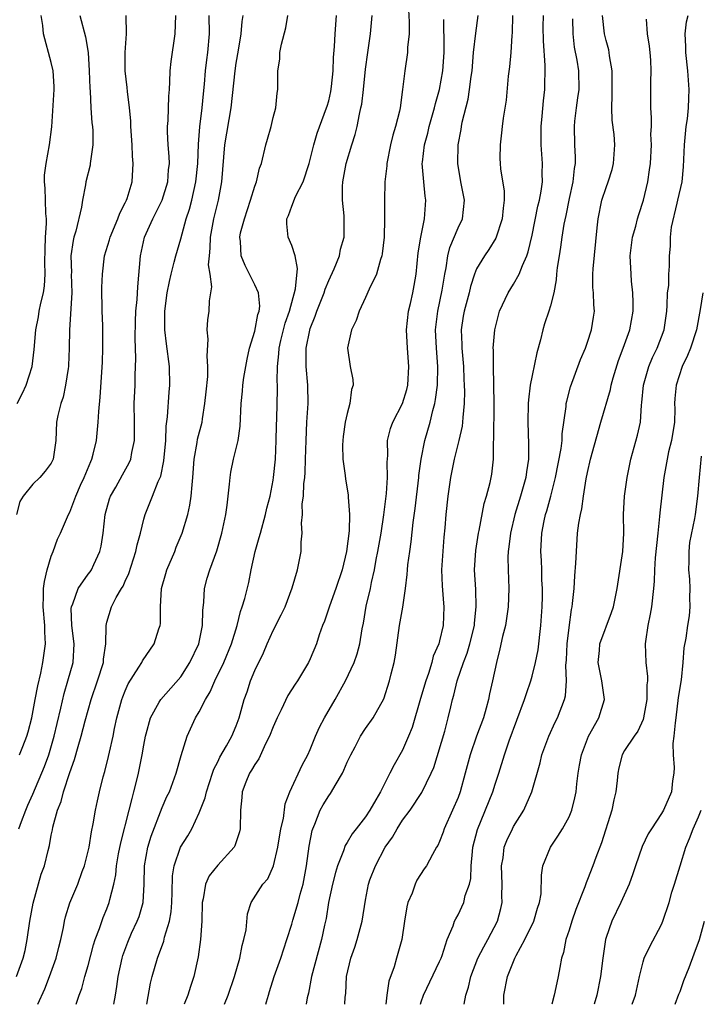
# Model space of a CAD drawing. Units: inches. Extents: x 2652000 to 2655000, y 1554000 to 1557000.
# Drawn here: x 2653600 to 2653673, y 1554000 to 1554107 of the extents above; entities that cross this region are included whole.
import ezdxf

# ---------------------------------------------------------------- set-up
doc = ezdxf.new("R2010")
doc.units = ezdxf.units.IN
doc.header["$MEASUREMENT"] = 0
doc.layers.add('LD26521554_2ft', color=33, linetype='Continuous')

msp = doc.modelspace()

# ---------------------------------------------------------------- linework, layer by layer
at = {"layer": 'LD26521554_2ft'}
for points, elevation in [([(2653606.07, 1554107), (2653606.7, 1554104.7), (2653606.98, 1554102.98), (2653607.1, 1554101), (2653607.15, 1554099.15), (2653607.19, 1554098.81), (2653607.27, 1554097), (2653607.39, 1554095.39), (2653607.44, 1554095), (2653607.48, 1554094.53), (2653607.5, 1554093), (2653607.23, 1554091.23), (2653607.22, 1554091), (2653607.19, 1554090.81), (2653606.72, 1554089), (2653606.69, 1554088.69), (2653606.36, 1554087), (2653606.27, 1554086.27), (2653605.66, 1554083.66), (2653605.45, 1554083), (2653605.36, 1554082.64), (2653605.13, 1554081), (2653605.17, 1554079.17), (2653605.16, 1554079), (2653605.21, 1554077), (2653604.98, 1554073), (2653604.95, 1554071), (2653604.86, 1554069.14), (2653604.85, 1554069), (2653604.81, 1554068.81), (2653604.55, 1554067), (2653604.29, 1554065.71), (2653604.02, 1554065), (2653603.71, 1554063.71), (2653603.58, 1554063), (2653603.49, 1554061), (2653603.22, 1554059), (2653603, 1554058.56), (2653602.32, 1554057.68), (2653601.76, 1554057), (2653601, 1554056.3), (2653599.94, 1554055), (2653599.6, 1554054.4), (2653599.22, 1554053)], 8586), ([(2653599.24, 1554003), (2653599.97, 1554005), (2653600.17, 1554005.83), (2653600.4, 1554007), (2653600.68, 1554009), (2653601.04, 1554010.96), (2653601.91, 1554014.09), (2653602.25, 1554015), (2653602.65, 1554016.65), (2653602.8, 1554017.19), (2653603, 1554018.32), (2653603.12, 1554018.88), (2653603.16, 1554019.16), (2653603.67, 1554021), (2653604.06, 1554021.94), (2653604.32, 1554023), (2653605, 1554025.1), (2653605.51, 1554026.49), (2653605.9, 1554027.9), (2653606.24, 1554029), (2653606.67, 1554030.67), (2653607.31, 1554033), (2653608.01, 1554035), (2653608.64, 1554037), (2653608.66, 1554037.34), (2653608.9, 1554039), (2653608.93, 1554040.93), (2653608.92, 1554041), (2653609, 1554041.36), (2653609.52, 1554043), (2653610.02, 1554044.02), (2653610.61, 1554045), (2653610.77, 1554045.23), (2653611, 1554045.79), (2653611.38, 1554046.62), (2653612.16, 1554049), (2653612.27, 1554049.73), (2653612.63, 1554051), (2653613, 1554052.49), (2653613.14, 1554053), (2653613.96, 1554055), (2653614.56, 1554056.56), (2653614.84, 1554057.16), (2653615.18, 1554058.82), (2653615.37, 1554061), (2653615.43, 1554062.57), (2653615.58, 1554063.58), (2653615.76, 1554066.24), (2653615.83, 1554067), (2653615.77, 1554069), (2653615.46, 1554071.46), (2653615.29, 1554073), (2653615.29, 1554075), (2653615.54, 1554077), (2653615.77, 1554078.23), (2653615.95, 1554079), (2653616.29, 1554080.29), (2653616.46, 1554081), (2653617, 1554082.83), (2653617.6, 1554085), (2653617.95, 1554086.05), (2653618.19, 1554087), (2653618.65, 1554089), (2653618.85, 1554091), (2653618.91, 1554093.09), (2653619.06, 1554094.94), (2653619.33, 1554097), (2653619.46, 1554098.54), (2653619.58, 1554099.58), (2653619.68, 1554101), (2653619.81, 1554102.19), (2653619.93, 1554103), (2653620.1, 1554105), (2653620.06, 1554107)], 8592), ([(2653599.3, 1554065), (2653599.88, 1554066.12), (2653600.29, 1554067), (2653600.93, 1554069), (2653601.13, 1554070.87), (2653601.31, 1554073), (2653601.6, 1554074.4), (2653601.7, 1554075), (2653601.88, 1554075.88), (2653602.15, 1554077), (2653602.26, 1554077.74), (2653602.33, 1554079), (2653602.29, 1554080.29), (2653602.32, 1554081.68), (2653602.38, 1554083), (2653602.48, 1554084.48), (2653602.47, 1554085), (2653602.42, 1554085.58), (2653602.38, 1554087), (2653602.32, 1554088.32), (2653602.25, 1554089), (2653602.27, 1554089.73), (2653602.43, 1554091), (2653602.82, 1554093), (2653603.05, 1554094.95), (2653603.32, 1554099), (2653603.31, 1554099.31), (2653603.21, 1554101), (2653603, 1554101.91), (2653602.14, 1554105), (2653602.08, 1554105.92), (2653601.9, 1554107)], 8584), ([(2653599.49, 1554019), (2653599.77, 1554019.77), (2653600.23, 1554021), (2653600.45, 1554021.55), (2653601, 1554022.74), (2653602.27, 1554025.73), (2653602.73, 1554027), (2653603.31, 1554029), (2653603.63, 1554030.37), (2653604.04, 1554032.04), (2653604.38, 1554033.62), (2653604.8, 1554035), (2653605.35, 1554037), (2653605.47, 1554039), (2653605.22, 1554041), (2653605.16, 1554042.84), (2653605.17, 1554043), (2653605.32, 1554043.32), (2653605.9, 1554045), (2653607, 1554046.53), (2653607.21, 1554046.79), (2653607.34, 1554047), (2653607.59, 1554047.59), (2653608.26, 1554049), (2653608.41, 1554049.59), (2653608.61, 1554051), (2653608.84, 1554053), (2653609.31, 1554054.69), (2653609.42, 1554055), (2653609.97, 1554055.97), (2653610.7, 1554057.3), (2653611.42, 1554058.58), (2653611.6, 1554059), (2653611.72, 1554059.72), (2653612, 1554061), (2653612.01, 1554061.99), (2653611.99, 1554063), (2653611.98, 1554065), (2653612.06, 1554067), (2653612.07, 1554068.07), (2653612.13, 1554069.87), (2653612.08, 1554072.08), (2653612.11, 1554073.89), (2653612.15, 1554075), (2653612.27, 1554076.27), (2653612.35, 1554077.65), (2653612.65, 1554081), (2653613.07, 1554083), (2653613.97, 1554085), (2653614.98, 1554087), (2653615.6, 1554089), (2653615.69, 1554090.31), (2653615.77, 1554091), (2653615.75, 1554091.75), (2653615.65, 1554093), (2653615.58, 1554094.42), (2653615.58, 1554095), (2653615.64, 1554095.64), (2653615.73, 1554098.27), (2653615.79, 1554099), (2653615.83, 1554099.83), (2653615.87, 1554101), (2653615.97, 1554102.03), (2653616.39, 1554105), (2653616.46, 1554107)], 8590), ([(2653599.56, 1554027), (2653599.91, 1554027.91), (2653600.36, 1554029), (2653600.51, 1554029.49), (2653600.9, 1554031), (2653601.27, 1554033), (2653601.53, 1554034.47), (2653601.86, 1554035.85), (2653602.08, 1554037), (2653602.36, 1554039), (2653602.29, 1554040.29), (2653602.29, 1554041), (2653602.11, 1554043), (2653602.17, 1554044.17), (2653602.17, 1554045), (2653602.26, 1554045.74), (2653602.57, 1554047), (2653603, 1554048.51), (2653603.22, 1554049), (2653603.68, 1554050.32), (2653604.01, 1554051), (2653604.86, 1554053), (2653605, 1554053.24), (2653605.65, 1554055), (2653606.17, 1554056.17), (2653606.56, 1554057), (2653607.26, 1554058.74), (2653607.4, 1554059), (2653607.54, 1554059.54), (2653607.88, 1554061), (2653608.06, 1554063), (2653608.13, 1554064.13), (2653608.3, 1554065.7), (2653608.52, 1554069.48), (2653608.58, 1554071), (2653608.58, 1554072.58), (2653608.56, 1554073.44), (2653608.49, 1554075), (2653608.45, 1554077.55), (2653608.52, 1554079), (2653608.77, 1554081), (2653609.29, 1554082.71), (2653609.36, 1554083), (2653610.18, 1554085), (2653610.4, 1554085.6), (2653611, 1554086.71), (2653611.14, 1554087), (2653611.21, 1554087.21), (2653611.73, 1554089), (2653611.85, 1554091), (2653611.79, 1554091.79), (2653611.74, 1554093), (2653611.61, 1554095), (2653611.6, 1554095.6), (2653611.45, 1554097), (2653611.23, 1554098.77), (2653611.22, 1554099.22), (2653611, 1554101), (2653610.99, 1554103), (2653611.13, 1554105), (2653611.09, 1554107)], 8588), ([(2653601.53, 1554000), (2653602.31, 1554001.69), (2653602.82, 1554003), (2653603.53, 1554005), (2653603.8, 1554006.2), (2653604.03, 1554007), (2653604.31, 1554008.31), (2653604.43, 1554009), (2653604.54, 1554009.46), (2653605.02, 1554010.98), (2653605.87, 1554013), (2653606.35, 1554014.36), (2653606.6, 1554015), (2653607, 1554016.57), (2653607.09, 1554017), (2653607.34, 1554018.66), (2653607.54, 1554019.54), (2653607.77, 1554021), (2653607.98, 1554022.02), (2653608.21, 1554023), (2653608.61, 1554024.61), (2653608.79, 1554025.21), (2653609.19, 1554026.81), (2653609.29, 1554027.29), (2653609.68, 1554029), (2653609.83, 1554029.83), (2653610.08, 1554031), (2653610.62, 1554033), (2653610.72, 1554033.28), (2653611, 1554033.93), (2653611.33, 1554034.67), (2653612.48, 1554036.48), (2653612.78, 1554037), (2653612.85, 1554037.15), (2653614.11, 1554039), (2653614.64, 1554040.64), (2653614.78, 1554041), (2653614.81, 1554041.19), (2653614.82, 1554043), (2653614.92, 1554045), (2653615.4, 1554046.6), (2653615.49, 1554047), (2653616.35, 1554049), (2653616.52, 1554049.48), (2653617.16, 1554051), (2653617.76, 1554053), (2653618, 1554054), (2653618.14, 1554055), (2653618.22, 1554056.22), (2653618.32, 1554057), (2653618.46, 1554059), (2653618.78, 1554060.78), (2653618.83, 1554061.17), (2653619.31, 1554063), (2653619.35, 1554063.35), (2653619.62, 1554065), (2653619.74, 1554066.26), (2653619.92, 1554067.92), (2653619.94, 1554069), (2653619.86, 1554070.14), (2653619.97, 1554071.97), (2653619.87, 1554073), (2653619.93, 1554074.07), (2653620.06, 1554075), (2653620.12, 1554076.12), (2653620.37, 1554077.63), (2653620.19, 1554079), (2653620.02, 1554080.02), (2653620.1, 1554081), (2653620.19, 1554081.81), (2653620.21, 1554083), (2653620.59, 1554085), (2653621.07, 1554087), (2653621.43, 1554089), (2653621.67, 1554091.67), (2653621.77, 1554093), (2653622.46, 1554097), (2653622.87, 1554101), (2653623, 1554101.84), (2653623.26, 1554103.26), (2653623.54, 1554105), (2653623.65, 1554106.35), (2653623.77, 1554107)], 8594), ([(2653605.69, 1554000), (2653606.03, 1554001), (2653606.3, 1554001.7), (2653606.64, 1554003), (2653607, 1554004.21), (2653607.58, 1554006.42), (2653607.75, 1554007), (2653608.21, 1554008.21), (2653608.6, 1554009.4), (2653609, 1554010.32), (2653609.27, 1554011), (2653609.34, 1554011.34), (2653609.78, 1554013), (2653609.98, 1554014.02), (2653610.06, 1554015), (2653610.28, 1554016.28), (2653610.52, 1554017.48), (2653611.44, 1554021), (2653611.73, 1554022.27), (2653611.94, 1554023), (2653612.26, 1554024.26), (2653612.43, 1554025), (2653612.83, 1554027), (2653613, 1554028.04), (2653613.18, 1554029), (2653613.27, 1554029.27), (2653613.73, 1554031), (2653614.68, 1554032.68), (2653614.85, 1554033), (2653617, 1554035.45), (2653617.99, 1554037), (2653618.95, 1554039), (2653619.36, 1554041), (2653619.38, 1554042.62), (2653619.51, 1554043.51), (2653619.57, 1554045), (2653619.87, 1554046.13), (2653620.14, 1554047), (2653620.92, 1554049.08), (2653621.46, 1554051), (2653621.87, 1554053), (2653622.02, 1554054.02), (2653622.28, 1554056.28), (2653622.33, 1554057), (2653622.42, 1554057.58), (2653622.71, 1554059), (2653623.22, 1554061), (2653623.44, 1554062.56), (2653623.52, 1554065), (2653623.67, 1554066.33), (2653623.71, 1554067), (2653623.84, 1554067.84), (2653624.19, 1554069.81), (2653624.45, 1554071), (2653625, 1554072.85), (2653625.35, 1554074.65), (2653625.47, 1554075), (2653625.54, 1554075.54), (2653625.4, 1554077), (2653625, 1554077.87), (2653624.45, 1554079), (2653623.96, 1554079.96), (2653623.53, 1554081), (2653623.46, 1554082.54), (2653623.39, 1554083), (2653623.48, 1554083.48), (2653623.88, 1554085), (2653624.55, 1554087), (2653625, 1554088.53), (2653625.18, 1554089), (2653625.51, 1554090.49), (2653625.73, 1554091), (2653626.19, 1554093), (2653626.39, 1554093.61), (2653626.77, 1554095), (2653627, 1554095.95), (2653627.28, 1554097), (2653627.42, 1554098.58), (2653627.5, 1554099), (2653627.51, 1554101), (2653627.71, 1554102.29), (2653627.73, 1554103), (2653627.89, 1554103.89), (2653628.35, 1554105.65), (2653628.57, 1554107)], 8596), ([(2653609.76, 1554000), (2653609.94, 1554001), (2653610.09, 1554001.91), (2653610.22, 1554003), (2653610.65, 1554005), (2653610.73, 1554005.27), (2653611.27, 1554006.73), (2653611.69, 1554007.69), (2653612.29, 1554009), (2653612.49, 1554009.51), (2653612.92, 1554011), (2653613.05, 1554013), (2653613.08, 1554015), (2653613.44, 1554017), (2653613.81, 1554018.19), (2653615, 1554021.3), (2653615.51, 1554022.49), (2653615.77, 1554023), (2653616.52, 1554025), (2653617.06, 1554026.94), (2653617.69, 1554029), (2653618.61, 1554031), (2653619, 1554031.66), (2653619.68, 1554033), (2653620.17, 1554033.83), (2653620.68, 1554035), (2653621.67, 1554037), (2653622.49, 1554039), (2653623.1, 1554041), (2653623.48, 1554042.52), (2653623.66, 1554043), (2653623.92, 1554043.92), (2653624.35, 1554045.65), (2653624.61, 1554047), (2653625.05, 1554049), (2653625.5, 1554050.5), (2653625.61, 1554051), (2653626.18, 1554053), (2653626.32, 1554053.68), (2653626.66, 1554055), (2653627, 1554056.7), (2653627.05, 1554057), (2653627.25, 1554059), (2653627.33, 1554061), (2653627.36, 1554062.64), (2653627.39, 1554063.39), (2653627.46, 1554066.54), (2653627.47, 1554067), (2653627.44, 1554067.44), (2653627.46, 1554069), (2653627.62, 1554070.38), (2653627.64, 1554071), (2653627.83, 1554071.83), (2653628.3, 1554073.7), (2653628.75, 1554075), (2653629.41, 1554077.41), (2653629.63, 1554079.63), (2653629.36, 1554081), (2653629, 1554082.11), (2653628.63, 1554083), (2653628.46, 1554084.46), (2653628.47, 1554085), (2653628.64, 1554085.36), (2653629, 1554086.38), (2653629.4, 1554087.4), (2653630.23, 1554089), (2653630.89, 1554091), (2653631.38, 1554093), (2653631.75, 1554094.25), (2653632.78, 1554097), (2653632.82, 1554097.18), (2653633, 1554097.78), (2653633.23, 1554098.77), (2653633.32, 1554099.32), (2653633.49, 1554101), (2653633.54, 1554102.47), (2653633.64, 1554103.64), (2653633.7, 1554105), (2653633.84, 1554107)], 8598), ([(2653613.32, 1554000), (2653613.73, 1554002.27), (2653613.91, 1554003), (2653614.49, 1554005), (2653615.16, 1554006.84), (2653615.25, 1554007.25), (2653615.79, 1554009), (2653615.98, 1554010.02), (2653616.05, 1554011), (2653616.08, 1554012.09), (2653616.11, 1554013.89), (2653616.28, 1554015), (2653616.98, 1554017.02), (2653617.77, 1554018.23), (2653618.2, 1554019), (2653619, 1554020.72), (2653619.64, 1554022.36), (2653619.77, 1554023), (2653620.44, 1554025), (2653620.57, 1554025.43), (2653621, 1554026.25), (2653621.24, 1554026.76), (2653621.96, 1554027.96), (2653622.51, 1554029), (2653623, 1554030.14), (2653623.32, 1554031), (2653623.86, 1554033), (2653624.17, 1554033.83), (2653624.53, 1554035), (2653625, 1554036.12), (2653625.95, 1554038.05), (2653626.35, 1554039), (2653627, 1554040.44), (2653627.87, 1554042.13), (2653628.28, 1554043), (2653629.06, 1554045.06), (2653629.63, 1554047), (2653630.02, 1554049), (2653630.02, 1554050.02), (2653630.14, 1554051), (2653630.06, 1554052.06), (2653630.16, 1554053), (2653630.15, 1554054.15), (2653630.26, 1554055), (2653630.32, 1554056.32), (2653630.41, 1554057), (2653630.45, 1554057.55), (2653630.51, 1554059), (2653630.56, 1554061), (2653630.64, 1554063), (2653630.77, 1554065), (2653630.74, 1554067), (2653630.56, 1554069), (2653630.56, 1554070.56), (2653630.57, 1554071), (2653630.95, 1554072.95), (2653631, 1554073.12), (2653631.55, 1554074.45), (2653631.72, 1554075), (2653632.5, 1554077), (2653632.62, 1554077.38), (2653633, 1554078.33), (2653633.6, 1554079.6), (2653634.16, 1554081), (2653634.28, 1554081.72), (2653634.67, 1554083), (2653634.67, 1554085.33), (2653634.48, 1554087), (2653634.48, 1554088.48), (2653634.54, 1554089), (2653634.62, 1554089.38), (2653634.9, 1554091), (2653635.5, 1554093), (2653635.87, 1554094.13), (2653636.07, 1554095), (2653636.32, 1554096.32), (2653636.49, 1554097), (2653636.58, 1554097.42), (2653636.78, 1554099), (2653637, 1554101.19), (2653637.23, 1554103), (2653637.51, 1554105), (2653637.71, 1554107)], 8600), ([(2653641.63, 1554107.63), (2653641.7, 1554106.3), (2653641.7, 1554105), (2653641.54, 1554103.54), (2653641.54, 1554103), (2653641.23, 1554101), (2653641, 1554099), (2653640.73, 1554097), (2653640.66, 1554096.66), (2653640.23, 1554095), (2653639.94, 1554094.06), (2653639.68, 1554093), (2653639.29, 1554091), (2653639.28, 1554090.72), (2653639.08, 1554089), (2653639.03, 1554086.97), (2653639.05, 1554085), (2653638.99, 1554083), (2653638.8, 1554081.2), (2653638.76, 1554081), (2653638.61, 1554080.61), (2653638.18, 1554079), (2653637.39, 1554077.39), (2653637, 1554076.48), (2653636.3, 1554075), (2653635.99, 1554074.01), (2653635.48, 1554073), (2653635.05, 1554071.05), (2653635.04, 1554071), (2653635.33, 1554069), (2653635.6, 1554067.6), (2653635.65, 1554067), (2653635.46, 1554066.54), (2653635.3, 1554065), (2653635, 1554063.93), (2653634.8, 1554063), (2653634.57, 1554061.43), (2653634.52, 1554061), (2653634.5, 1554060.5), (2653634.54, 1554059), (2653634.79, 1554057.21), (2653634.82, 1554056.82), (2653635.12, 1554055.12), (2653635.12, 1554054.88), (2653635.27, 1554053), (2653635.22, 1554051.22), (2653634.93, 1554049), (2653634.46, 1554047), (2653633.79, 1554045), (2653633.08, 1554043.08), (2653632.54, 1554041.46), (2653632.35, 1554041), (2653631.98, 1554039.98), (2653631.67, 1554039), (2653631, 1554037.39), (2653630.82, 1554037), (2653629.63, 1554035), (2653629.37, 1554034.63), (2653628.6, 1554033.4), (2653627.88, 1554031.88), (2653627.44, 1554031), (2653627, 1554030.04), (2653626.61, 1554029), (2653626.17, 1554028.17), (2653625.43, 1554026.57), (2653625, 1554025.94), (2653624.66, 1554025.34), (2653624.44, 1554025), (2653624.03, 1554024.03), (2653623.64, 1554023), (2653623.61, 1554022.39), (2653623.45, 1554021), (2653623.42, 1554019), (2653623.34, 1554018.66), (2653622.85, 1554017.15), (2653622.77, 1554017), (2653621, 1554015.05), (2653620.09, 1554013.91), (2653619.67, 1554013), (2653619.42, 1554011.42), (2653619.31, 1554011), (2653619.28, 1554009), (2653619.14, 1554007), (2653618.87, 1554005.13), (2653618.41, 1554003), (2653618.06, 1554001.94), (2653617.77, 1554001), (2653617.38, 1554000)], 8602), ([(2653626.2, 1554000), (2653626.27, 1554000.27), (2653626.48, 1554001), (2653626.61, 1554001.39), (2653627.09, 1554003), (2653627.81, 1554005), (2653628.48, 1554007), (2653629, 1554008.66), (2653629.12, 1554009.12), (2653629.69, 1554011), (2653629.93, 1554011.93), (2653630.23, 1554013), (2653630.6, 1554015), (2653630.89, 1554017.11), (2653631.21, 1554018.79), (2653631.27, 1554019), (2653631.49, 1554019.49), (2653632.08, 1554021), (2653632.4, 1554021.6), (2653633, 1554022.57), (2653633.19, 1554022.81), (2653633.31, 1554023), (2653633.69, 1554023.69), (2653634.48, 1554025), (2653634.65, 1554025.35), (2653635, 1554026.21), (2653635.38, 1554027), (2653635.86, 1554027.86), (2653636.46, 1554029), (2653637, 1554029.83), (2653637.82, 1554031), (2653638.96, 1554033.04), (2653639.59, 1554035), (2653639.77, 1554035.77), (2653640.08, 1554037), (2653640.22, 1554037.78), (2653640.65, 1554041), (2653641.02, 1554042.98), (2653641.32, 1554045), (2653641.5, 1554046.5), (2653641.52, 1554047), (2653641.57, 1554047.57), (2653641.77, 1554049), (2653641.94, 1554050.06), (2653642.13, 1554052.13), (2653642.34, 1554053.66), (2653642.74, 1554057), (2653642.76, 1554057.24), (2653643, 1554059), (2653643.4, 1554061), (2653643.97, 1554063), (2653644.25, 1554064.25), (2653644.48, 1554065), (2653644.57, 1554065.43), (2653644.77, 1554067), (2653644.82, 1554069), (2653644.67, 1554071), (2653644.57, 1554073), (2653644.79, 1554075), (2653645.28, 1554077.28), (2653645.56, 1554079), (2653645.71, 1554079.71), (2653645.89, 1554081), (2653646.11, 1554081.89), (2653647, 1554084.02), (2653647.47, 1554085), (2653647.7, 1554087), (2653647.31, 1554089), (2653646.96, 1554091), (2653647, 1554093), (2653647.32, 1554094.68), (2653647.36, 1554095), (2653647.44, 1554095.44), (2653648.07, 1554097.93), (2653648.24, 1554099), (2653648.41, 1554100.41), (2653648.51, 1554101), (2653648.68, 1554103), (2653648.91, 1554105.09), (2653649.18, 1554107)], 8606), ([(2653652.87, 1554107), (2653652.86, 1554105.14), (2653652.82, 1554104.82), (2653652.7, 1554103), (2653652.56, 1554101.44), (2653652.43, 1554100.43), (2653652.18, 1554097.82), (2653651.89, 1554095.89), (2653651.77, 1554095), (2653651.71, 1554094.29), (2653651.55, 1554093), (2653651.53, 1554091.53), (2653651.55, 1554091), (2653651.6, 1554090.4), (2653651.99, 1554087.99), (2653651.99, 1554087), (2653651.86, 1554086.14), (2653651.77, 1554085), (2653651.08, 1554082.92), (2653650.33, 1554081.67), (2653649.84, 1554081), (2653649, 1554079.59), (2653648.77, 1554079), (2653648.34, 1554077.66), (2653648.19, 1554077), (2653647.64, 1554075), (2653647.54, 1554074.46), (2653647.32, 1554073), (2653647.39, 1554071.39), (2653647.39, 1554071), (2653647.58, 1554069), (2653647.63, 1554067.63), (2653647.67, 1554067), (2653647.7, 1554066.3), (2653647.66, 1554065), (2653647.51, 1554063.51), (2653647.49, 1554063), (2653647.45, 1554062.55), (2653647.09, 1554061), (2653646.57, 1554059), (2653646.17, 1554057), (2653645.88, 1554055), (2653645.66, 1554053), (2653645.55, 1554051.55), (2653645.45, 1554050.55), (2653645.22, 1554047), (2653645.27, 1554045.27), (2653645.41, 1554043.41), (2653645.46, 1554043), (2653645.37, 1554041), (2653645, 1554039.33), (2653644.91, 1554039), (2653644.32, 1554037.68), (2653644.17, 1554037), (2653643.81, 1554035.81), (2653643.5, 1554035), (2653642.92, 1554033.08), (2653642.03, 1554029.97), (2653641.65, 1554029), (2653641, 1554027.5), (2653640.08, 1554025.92), (2653639.6, 1554025), (2653638.6, 1554023), (2653638.11, 1554022.11), (2653637.47, 1554021), (2653637, 1554020.29), (2653635.99, 1554019), (2653635.54, 1554018.46), (2653635, 1554017.51), (2653634.8, 1554017.2), (2653634.62, 1554016.62), (2653633.96, 1554015), (2653633.73, 1554014.27), (2653633.41, 1554013), (2653632.99, 1554011), (2653632.72, 1554009.28), (2653632.55, 1554008.55), (2653632.24, 1554007), (2653631.16, 1554003), (2653630.81, 1554001.19), (2653630.69, 1554000.69), (2653630.56, 1554000)], 8608), ([(2653634.76, 1554000), (2653634.79, 1554000.79), (2653634.84, 1554001.16), (2653634.93, 1554003), (2653635.4, 1554005), (2653635.82, 1554006.18), (2653636.07, 1554007), (2653636.64, 1554009), (2653637, 1554011.28), (2653637.31, 1554013), (2653637.47, 1554013.47), (2653638.05, 1554015), (2653639.12, 1554017), (2653639.9, 1554018.1), (2653640.4, 1554019), (2653641, 1554019.92), (2653641.81, 1554021), (2653643.09, 1554022.91), (2653644.1, 1554025), (2653644.36, 1554025.64), (2653645.56, 1554029.55), (2653645.94, 1554031), (2653646.2, 1554032.2), (2653646.39, 1554033), (2653646.54, 1554033.46), (2653646.89, 1554035), (2653647.6, 1554037), (2653647.99, 1554038.01), (2653648.27, 1554039), (2653648.76, 1554041), (2653648.77, 1554041.23), (2653648.97, 1554043), (2653648.9, 1554044.9), (2653648.78, 1554047), (2653648.91, 1554049.09), (2653649.21, 1554051), (2653649.28, 1554051.28), (2653649.81, 1554054.19), (2653650.06, 1554055), (2653650.45, 1554056.45), (2653650.57, 1554057), (2653650.64, 1554057.36), (2653650.83, 1554059), (2653650.83, 1554060.83), (2653650.87, 1554061.13), (2653650.91, 1554065), (2653650.81, 1554069), (2653650.82, 1554070.82), (2653650.8, 1554071), (2653650.96, 1554073), (2653651.49, 1554075), (2653652.4, 1554077), (2653653, 1554077.93), (2653653.6, 1554079), (2653653.96, 1554079.96), (2653654.45, 1554081), (2653654.59, 1554081.41), (2653655, 1554083.23), (2653655.63, 1554086.37), (2653655.79, 1554087), (2653655.98, 1554087.98), (2653656.11, 1554089), (2653656.1, 1554089.9), (2653656.14, 1554091), (2653655.98, 1554093), (2653656, 1554094), (2653655.98, 1554095), (2653656.09, 1554096.09), (2653656.23, 1554097.77), (2653656.37, 1554099), (2653656.41, 1554101.59), (2653656.24, 1554104.24), (2653656.21, 1554105.79), (2653656.22, 1554107)], 8610), ([(2653642.93, 1554000), (2653643, 1554000.27), (2653643.25, 1554001), (2653645, 1554004.65), (2653645.16, 1554005), (2653645.27, 1554005.27), (2653645.83, 1554007), (2653646.48, 1554008.48), (2653646.62, 1554009), (2653646.74, 1554009.26), (2653647, 1554009.68), (2653647.61, 1554011), (2653647.78, 1554011.78), (2653648.22, 1554013), (2653648.38, 1554013.62), (2653648.43, 1554015), (2653648.55, 1554016.55), (2653648.61, 1554017), (2653649.08, 1554018.92), (2653650.76, 1554023), (2653651, 1554023.82), (2653651.4, 1554025), (2653652, 1554027), (2653652.52, 1554028.52), (2653654.19, 1554033), (2653654.38, 1554033.62), (2653654.85, 1554035), (2653655, 1554035.51), (2653655.38, 1554037), (2653655.65, 1554038.35), (2653655.96, 1554041), (2653656.08, 1554043), (2653656.12, 1554044.12), (2653656.12, 1554045), (2653656.07, 1554045.93), (2653656.06, 1554047), (2653656.02, 1554048.02), (2653655.96, 1554049), (2653656.04, 1554051), (2653656.3, 1554052.3), (2653656.46, 1554053), (2653656.59, 1554053.41), (2653657.02, 1554054.98), (2653657.52, 1554057), (2653658.13, 1554060.13), (2653658.24, 1554061), (2653658.26, 1554061.74), (2653658.68, 1554064.68), (2653658.7, 1554065), (2653658.75, 1554065.25), (2653659.17, 1554066.83), (2653660.23, 1554069.77), (2653660.76, 1554071), (2653661, 1554071.65), (2653661.43, 1554073), (2653661.63, 1554074.37), (2653661.74, 1554075), (2653661.68, 1554075.68), (2653661.64, 1554077), (2653661.58, 1554077.58), (2653661.57, 1554079), (2653661.59, 1554079.59), (2653662.04, 1554084.04), (2653662.13, 1554085), (2653662.55, 1554087), (2653663, 1554088.39), (2653663.23, 1554089), (2653663.65, 1554090.35), (2653663.82, 1554091), (2653663.96, 1554093), (2653663.87, 1554094.13), (2653663.67, 1554095.67), (2653663.62, 1554097), (2653663.67, 1554098.33), (2653663.66, 1554101), (2653663.38, 1554102.62), (2653663.34, 1554103), (2653663.29, 1554103.29), (2653663, 1554104.31), (2653662.84, 1554105), (2653662.63, 1554107)], 8614), ([(2653651.95, 1554000), (2653651.95, 1554001), (2653652.33, 1554003), (2653653.14, 1554005), (2653653.27, 1554005.27), (2653654.23, 1554007), (2653655.18, 1554009), (2653655.59, 1554010.41), (2653655.82, 1554011), (2653655.97, 1554011.97), (2653656.03, 1554013.97), (2653656.18, 1554015), (2653656.99, 1554017), (2653657.8, 1554018.2), (2653658.29, 1554019), (2653659, 1554020.3), (2653659.3, 1554021), (2653659.64, 1554022.36), (2653659.77, 1554023), (2653659.85, 1554023.85), (2653659.98, 1554025), (2653660.14, 1554025.86), (2653660.33, 1554027), (2653661.11, 1554029), (2653662.23, 1554031), (2653662.82, 1554033), (2653662.53, 1554035), (2653662.13, 1554037), (2653662.28, 1554038.28), (2653662.32, 1554039), (2653663.59, 1554042.41), (2653663.8, 1554043), (2653664.2, 1554045), (2653664.81, 1554049), (2653664.93, 1554051), (2653664.9, 1554053), (2653665, 1554055), (2653665.28, 1554057), (2653665.69, 1554059), (2653666.42, 1554061.58), (2653666.72, 1554063), (2653666.82, 1554064.82), (2653666.87, 1554065.13), (2653667.04, 1554067), (2653667.61, 1554069), (2653668.02, 1554069.98), (2653668.53, 1554071), (2653669.28, 1554073), (2653669.56, 1554075), (2653669.62, 1554075.62), (2653669.66, 1554077), (2653669.78, 1554077.78), (2653669.8, 1554079), (2653669.88, 1554079.88), (2653669.87, 1554081), (2653669.96, 1554082.04), (2653669.96, 1554083), (2653670.08, 1554084.08), (2653670.68, 1554086.68), (2653670.77, 1554087), (2653671.22, 1554089), (2653671.38, 1554090.62), (2653671.48, 1554093), (2653671.68, 1554095), (2653671.8, 1554095.8), (2653671.93, 1554097), (2653671.94, 1554098.06), (2653672, 1554099), (2653671.84, 1554101), (2653671.62, 1554103), (2653671.63, 1554103.63), (2653671.55, 1554105), (2653671.7, 1554106.3), (2653671.87, 1554107)], 8618), ([(2653621.74, 1554000), (2653622.12, 1554001), (2653622.81, 1554003), (2653623.38, 1554005), (2653623.63, 1554006.37), (2653623.83, 1554007), (2653624.06, 1554008.06), (2653624.22, 1554009.78), (2653624.63, 1554011), (2653625.89, 1554013), (2653626.41, 1554013.59), (2653627.03, 1554014.97), (2653627.5, 1554017), (2653627.84, 1554019), (2653628.1, 1554020.1), (2653628.29, 1554021.71), (2653628.81, 1554023), (2653630.14, 1554025.86), (2653630.74, 1554027), (2653631, 1554027.57), (2653631.57, 1554029), (2653632.02, 1554029.98), (2653632.56, 1554031), (2653633.72, 1554033), (2653634.82, 1554035), (2653635.76, 1554037), (2653636.07, 1554037.93), (2653636.36, 1554039), (2653636.62, 1554040.62), (2653636.75, 1554041.25), (2653637.07, 1554043.07), (2653637.54, 1554045), (2653637.65, 1554045.65), (2653637.96, 1554047), (2653638.15, 1554048.15), (2653638.32, 1554049), (2653638.68, 1554051), (2653638.97, 1554052.97), (2653639.26, 1554055.26), (2653639.37, 1554057), (2653639.32, 1554058.68), (2653639.39, 1554059.39), (2653639.36, 1554061), (2653639.7, 1554062.3), (2653639.94, 1554063), (2653641, 1554065), (2653641.46, 1554066.54), (2653641.57, 1554067), (2653641.67, 1554069), (2653641.51, 1554071), (2653641.43, 1554073), (2653641.64, 1554075), (2653641.84, 1554075.84), (2653642.09, 1554077), (2653642.23, 1554077.77), (2653642.45, 1554079), (2653642.68, 1554081.33), (2653642.96, 1554083), (2653643.38, 1554085), (2653643.52, 1554087), (2653643.45, 1554087.45), (2653643.3, 1554089), (2653643.13, 1554091), (2653643.14, 1554091.14), (2653643.35, 1554093), (2653643.72, 1554094.28), (2653643.88, 1554095), (2653644.45, 1554097), (2653644.54, 1554097.46), (2653644.97, 1554099), (2653645.34, 1554101), (2653645.49, 1554103), (2653645.5, 1554103.5), (2653645.45, 1554106.55)], 8604), ([(2653659.37, 1554106.63), (2653659.4, 1554105), (2653659.57, 1554103.57), (2653659.85, 1554102.15), (2653660.03, 1554101), (2653660.04, 1554099), (2653659.92, 1554098.08), (2653659.76, 1554097), (2653659.58, 1554095.58), (2653659.54, 1554095), (2653659.6, 1554093), (2653659.67, 1554091.67), (2653659.65, 1554091), (2653659.55, 1554090.45), (2653659.4, 1554089), (2653659, 1554087.19), (2653658.64, 1554085.36), (2653658.43, 1554084.43), (2653658.21, 1554083), (2653658.08, 1554081.92), (2653657.92, 1554081), (2653657.72, 1554079.72), (2653657.65, 1554079), (2653657.61, 1554078.39), (2653657.34, 1554077), (2653657, 1554075.58), (2653656.83, 1554075), (2653656.36, 1554073.64), (2653656.17, 1554073), (2653655.92, 1554071.92), (2653655.51, 1554070.49), (2653655, 1554068.04), (2653654.8, 1554067), (2653654.6, 1554065.4), (2653654.57, 1554065), (2653654.53, 1554063), (2653654.63, 1554060.63), (2653654.61, 1554059), (2653654.38, 1554057.62), (2653654.31, 1554057), (2653653.74, 1554055), (2653653.12, 1554053), (2653652.65, 1554051), (2653652.49, 1554049.51), (2653652.41, 1554049), (2653652.38, 1554048.38), (2653652.4, 1554047), (2653652.48, 1554045), (2653652.41, 1554043), (2653652.25, 1554041.75), (2653652.12, 1554041), (2653651.81, 1554039.81), (2653651.53, 1554038.47), (2653651.15, 1554037), (2653650.73, 1554035), (2653650.41, 1554033.59), (2653650.3, 1554033), (2653650.05, 1554032.05), (2653649.73, 1554031), (2653648.99, 1554029.01), (2653648.3, 1554027), (2653647.78, 1554025), (2653647.23, 1554023), (2653647, 1554022.37), (2653646.41, 1554021), (2653645.49, 1554019), (2653645.38, 1554018.62), (2653645, 1554017.6), (2653644.8, 1554017.2), (2653644.66, 1554017), (2653644.22, 1554016.22), (2653643.57, 1554015), (2653643.33, 1554014.67), (2653642.55, 1554013.45), (2653642.35, 1554013), (2653642.02, 1554012.02), (2653641.56, 1554011), (2653641.45, 1554010.55), (2653641.21, 1554009), (2653640.93, 1554007), (2653640.49, 1554005.51), (2653640.32, 1554005), (2653640.08, 1554004.07), (2653639.5, 1554002.5), (2653639.3, 1554001), (2653639.18, 1554000)], 8612), ([(2653647.64, 1554000), (2653647.85, 1554001), (2653648.14, 1554001.86), (2653648.36, 1554003), (2653649.15, 1554005), (2653649.78, 1554006.22), (2653650.23, 1554007), (2653651.27, 1554009), (2653651.63, 1554010.37), (2653651.76, 1554011), (2653651.74, 1554011.74), (2653651.76, 1554013), (2653651.69, 1554015), (2653651.86, 1554015.86), (2653651.99, 1554017), (2653652.26, 1554017.74), (2653652.87, 1554019), (2653653, 1554019.24), (2653654.1, 1554021), (2653654.99, 1554023), (2653655.87, 1554026.13), (2653656.07, 1554027), (2653656.8, 1554029), (2653657.49, 1554030.52), (2653657.74, 1554031), (2653658.52, 1554033), (2653658.63, 1554033.37), (2653658.73, 1554035), (2653658.65, 1554036.65), (2653658.72, 1554037.28), (2653658.79, 1554039), (2653659, 1554040.76), (2653659.27, 1554042.73), (2653659.33, 1554043), (2653659.38, 1554043.38), (2653659.55, 1554045), (2653659.63, 1554046.37), (2653659.75, 1554047.75), (2653659.79, 1554049), (2653659.93, 1554051), (2653660.05, 1554052.05), (2653660.22, 1554053), (2653660.37, 1554053.63), (2653660.57, 1554055), (2653660.86, 1554056.86), (2653661, 1554057.55), (2653661.33, 1554059), (2653662.44, 1554063), (2653663.47, 1554066.53), (2653663.56, 1554067), (2653663.78, 1554067.78), (2653664.35, 1554069.65), (2653664.84, 1554071), (2653665.56, 1554073), (2653665.93, 1554075), (2653665.93, 1554075.93), (2653665.9, 1554077), (2653665.76, 1554078.24), (2653665.7, 1554079), (2653665.61, 1554081), (2653665.86, 1554083), (2653666.22, 1554084.22), (2653666.41, 1554085), (2653666.54, 1554085.46), (2653667.06, 1554087), (2653667.51, 1554089), (2653667.71, 1554090.29), (2653667.8, 1554091), (2653667.91, 1554093), (2653667.85, 1554094.15), (2653667.9, 1554095), (2653667.93, 1554095.93), (2653667.83, 1554097), (2653667.83, 1554099.83), (2653667.87, 1554101), (2653667.83, 1554102.17), (2653667.77, 1554103), (2653667.69, 1554103.69), (2653667.5, 1554105), (2653667.38, 1554106.62)], 8616), ([(2653673.47, 1554077), (2653673.17, 1554075.17), (2653672.78, 1554073), (2653672.12, 1554071), (2653671.81, 1554070.19), (2653671.24, 1554069), (2653670.58, 1554067), (2653670.45, 1554065.55), (2653670.42, 1554065), (2653670.43, 1554064.43), (2653670.39, 1554063), (2653670.08, 1554061), (2653669.77, 1554059.77), (2653669.6, 1554059), (2653669.26, 1554057), (2653668.81, 1554053.19), (2653668.78, 1554052.78), (2653668.59, 1554051), (2653668.33, 1554048.33), (2653668.25, 1554047), (2653668.22, 1554045.78), (2653668.15, 1554045), (2653667.92, 1554043), (2653667.79, 1554042.21), (2653667.52, 1554041), (2653667.25, 1554039.25), (2653667.23, 1554039), (2653667.32, 1554037), (2653667.47, 1554035.47), (2653667.47, 1554035), (2653667.42, 1554034.58), (2653667.4, 1554033), (2653667.06, 1554031), (2653667, 1554030.82), (2653666.45, 1554029.55), (2653666.03, 1554029), (2653665, 1554027.45), (2653664.74, 1554027), (2653664.4, 1554025.6), (2653664.28, 1554025), (2653664.21, 1554024.21), (2653664.07, 1554023), (2653663.86, 1554022.14), (2653663.64, 1554021), (2653662.51, 1554017.49), (2653661.89, 1554015.89), (2653661.58, 1554015), (2653661, 1554013.52), (2653660.84, 1554013.16), (2653660.71, 1554012.71), (2653659.75, 1554010.25), (2653659.29, 1554009), (2653659, 1554008.02), (2653658.66, 1554007), (2653658.4, 1554005.6), (2653658.19, 1554005), (2653657.99, 1554003.99), (2653657.83, 1554003), (2653657.67, 1554002.33), (2653657.4, 1554001), (2653657.14, 1554000)], 8620), ([(2653673.3, 1554059.3), (2653673.06, 1554057), (2653672.9, 1554055), (2653672.63, 1554053), (2653672.57, 1554052.57), (2653672.04, 1554049.96), (2653671.95, 1554049), (2653671.94, 1554047.94), (2653671.91, 1554047), (2653672.01, 1554045.99), (2653672.06, 1554045), (2653672.01, 1554044.01), (2653672.08, 1554043), (2653671.98, 1554042.02), (2653671.8, 1554041), (2653671.63, 1554039.63), (2653671.41, 1554038.59), (2653671.32, 1554037), (2653671.11, 1554035.11), (2653670.81, 1554033.19), (2653670.54, 1554031), (2653670.46, 1554030.46), (2653670.33, 1554029), (2653670.24, 1554028.24), (2653670.26, 1554027), (2653670.37, 1554025.63), (2653670.33, 1554025), (2653670.2, 1554024.2), (2653670.08, 1554023), (2653669.2, 1554021), (2653669, 1554020.65), (2653667.91, 1554019), (2653667.57, 1554018.43), (2653666.91, 1554017.09), (2653666.17, 1554015), (2653665.89, 1554014.11), (2653665.49, 1554013), (2653664.61, 1554011), (2653663.61, 1554009), (2653663, 1554007.23), (2653662.93, 1554007), (2653662.64, 1554005), (2653662.4, 1554003), (2653662, 1554001), (2653661.7, 1554000)], 8622), ([(2653665.83, 1554000), (2653666.17, 1554001), (2653666.61, 1554003), (2653667, 1554004.61), (2653667.12, 1554005), (2653667.74, 1554006.26), (2653669, 1554008.64), (2653669.15, 1554009), (2653669.82, 1554011), (2653670.13, 1554012.13), (2653670.39, 1554013), (2653671, 1554015), (2653671.64, 1554017), (2653672.04, 1554017.96), (2653672.42, 1554019), (2653673, 1554020.29), (2653673.28, 1554021)], 8624), ([(2653670.47, 1554000), (2653670.89, 1554001.11), (2653671, 1554001.38), (2653671.41, 1554002.59), (2653671.98, 1554003.98), (2653672.54, 1554005.46), (2653673.1, 1554007), (2653673.66, 1554009)], 8626)]:
    msp.add_lwpolyline(points, dxfattribs=dict(at, elevation=elevation))

doc.saveas('drawing.dxf')
